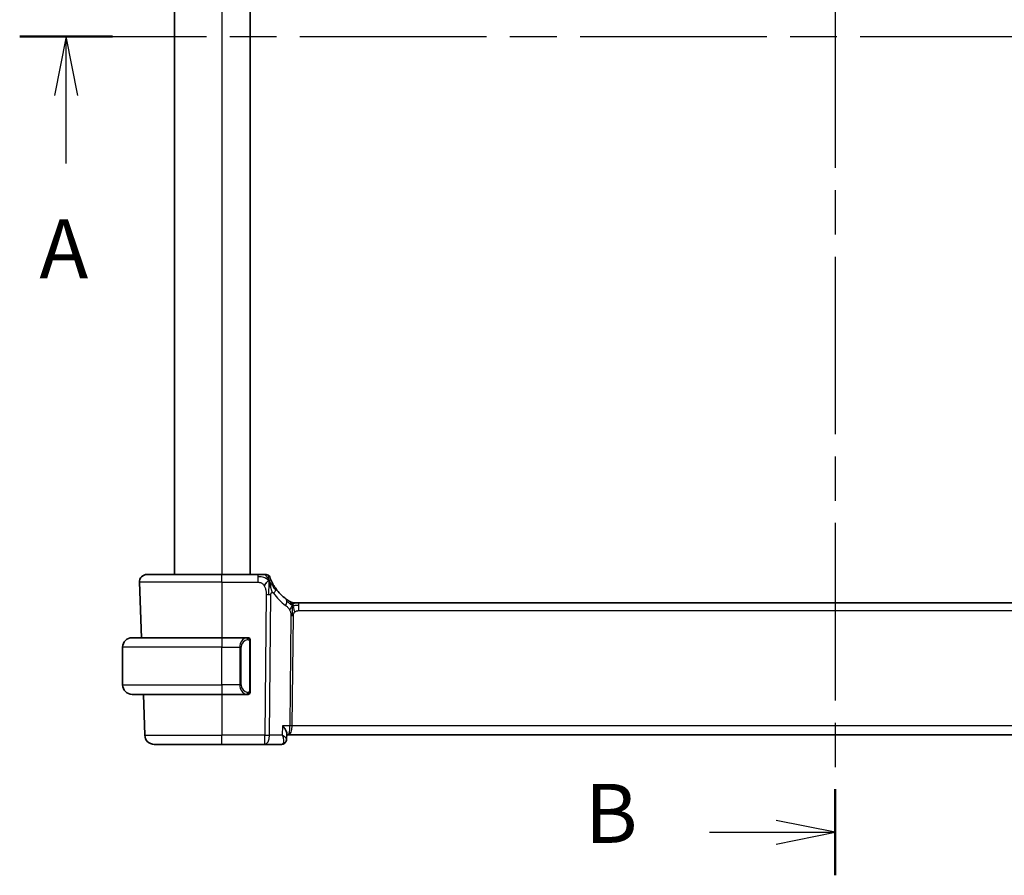
# Model space of a CAD drawing. Units: millimetres. Extents: x 29 to 3979, y 16 to 718.
# Drawn here: x 1175 to 1279, y 388 to 479 of the extents above; entities that cross this region are included whole.
import ezdxf

# ---------------------------------------------------------------- set-up
doc = ezdxf.new("R2010")
doc.units = ezdxf.units.MM
doc.header["$LTSCALE"] = 2
doc.linetypes.add('CHAIN', pattern=[0.3543, 0.2362, -0.0295, 0.0591, -0.0295])
for name, color, linetype, lineweight in [('Section Line (ISO)', 7, 'CHAIN', 25), ('Visible (ISO)', 7, 'Continuous', 35), ('Visible Narrow (ISO)', 7, 'Continuous', 25)]:
    doc.layers.add(name, color=color, linetype=linetype, lineweight=lineweight)
doc.styles.add('Note Text (TK)', font='MS PGothic.ttf')

# ---------------------------------------------------------------- blocks, each defined once
blk = doc.blocks.new('2dTransSection0')
at = {"layer": 'Section Line (ISO)', "linetype": 'CHAIN', "ltscale": 16.76088}
blk.add_line((155.958, 192.392), (225.219, 192.392), dxfattribs=at)
at = {"layer": 'Section Line (ISO)', "linetype": 'Continuous', "lineweight": 50}
blk.add_line((155.958, 192.392), (159.897, 192.392), dxfattribs=at)
at = {"layer": 'Section Line (ISO)', "linetype": 'Continuous'}
for p, q in [((157.927, 192.392), (157.427, 189.892)), ((157.927, 189.892), (157.927, 192.392)), ((158.427, 189.892), (157.927, 192.392)), ((157.927, 187.019), (157.927, 189.892))]:
    blk.add_line(p, q, dxfattribs=at)
at = {"layer": 'Section Line (ISO)', "insert": (156.791, 181.363), "char_height": 2.5, "attachment_point": 7, "style": 'Note Text (TK)'}
blk.add_mtext('A', dxfattribs=at)
blk = doc.blocks.new('2dTransSection1')
at = {"layer": 'Section Line (ISO)', "linetype": 'CHAIN', "ltscale": 15.931102}
blk.add_line((190.522, 228.219), (190.522, 156.842), dxfattribs=at)
at = {"layer": 'Section Line (ISO)', "linetype": 'Continuous', "lineweight": 50}
for p, q in [((190.522, 228.219), (190.522, 224.575)), ((190.522, 160.486), (190.522, 156.842))]:
    blk.add_line(p, q, dxfattribs=at)
at = {"layer": 'Section Line (ISO)', "linetype": 'Continuous'}
for p, q in [((190.522, 226.397), (188.022, 226.897)), ((185.201, 226.397), (188.022, 226.397)), ((188.022, 226.397), (190.522, 226.397)), ((188.022, 225.897), (190.522, 226.397)), ((190.522, 158.664), (188.022, 159.164)), ((185.201, 158.664), (188.022, 158.664)), ((188.022, 158.664), (190.522, 158.664)), ((188.022, 158.164), (190.522, 158.664))]:
    blk.add_line(p, q, dxfattribs=at)
at = {"layer": 'Section Line (ISO)', "char_height": 2.5, "attachment_point": 7, "style": 'Note Text (TK)'}
for insert in [(179.911, 225.169), (179.911, 157.436)]:
    blk.add_mtext('B', dxfattribs=dict(at, insert=insert))

msp = doc.modelspace()

# ---------------------------------------------------------------- linework, layer by layer
at = {"layer": 'Visible (ISO)'}
for p, q in [((1191.0558, 533.9809), (1191.0558, 419.9809)), ((1199.0558, 533.9809), (1199.0558, 419.9809)), ((1188.1342, 419.9809), (1196.0558, 419.9809)), ((1199.866, 419.9809), (1196.0558, 419.9809)), ((1187.3347, 419.153), (1187.5398, 413.2809)), ((1203.7328, 416.9809), (1203.8792, 416.9809)), ((1203.8792, 416.9809), (1204.2328, 416.9809)), ((1317.8789, 416.9809), (1204.2328, 416.9809)), ((1186.5558, 413.2809), (1196.0558, 413.2809)), ((1198.7594, 413.2809), (1196.0558, 413.2809)), ((1185.5558, 408.2809), (1185.5558, 412.2809)), ((1199.0558, 407.6551), (1199.0558, 412.9067)), ((1196.0558, 407.2809), (1186.5558, 407.2809)), ((1187.7493, 407.2809), (1187.9007, 402.946)), ((1196.0558, 407.2809), (1198.7618, 407.2809)), ((1198.7356, 407.5011), (1198.7356, 407.5012)), ((1202.9613, 403.1059), (1202.9371, 402.5307)), ((1202.956, 402.9809), (1203.1239, 402.9809)), ((1203.1239, 402.9809), (1318.9877, 402.9809)), ((1196.0558, 401.9809), (1188.9001, 401.9809)), ((1196.0558, 401.9809), (1200.6142, 401.9809)), ((1200.6142, 401.9809), (1202.3795, 401.9809))]:
    msp.add_line(p, q, dxfattribs=at)
for centre, radius, start, end in [((1188.1342, 419.1809), 0.8, 90, 182), ((1200.7664, 419.5809), 0.4, 54.89851, 90), ((1200.7664, 419.5809), 0.4, 19.79702, 54.89851), ((1205.8473, 421.4098), 5, 215.754178, 233.746047), ((1203.7328, 417.7809), 0.8, 239.77198, 254.88599), ((1203.7328, 417.7809), 0.8, 254.88599, 270), ((1186.5558, 412.2809), 1, 90, 180), ((1198.8558, 413.0809), 0.2, 45, 90), ((1198.8558, 413.0809), 0.2, 0, 45), ((1186.5558, 408.2809), 1, 180, 270), ((1198.8558, 407.4809), 0.2, 270, 315), ((1198.8558, 407.4809), 0.2, 315, 0), ((1188.9001, 402.9809), 1, 182, 270)]:
    msp.add_arc(centre, radius, start, end, dxfattribs=at)
for points, knots in [([(1200.5297, 419.9809), (1200.4992, 419.9809), (1200.4659, 419.9809), (1200.4309, 419.9809), (1200.3959, 419.9809), (1200.3592, 419.9809), (1200.3216, 419.9809), (1200.284, 419.9809), (1200.2456, 419.9809), (1200.2067, 419.9809), (1200.1678, 419.9809), (1200.1286, 419.9809), (1200.0897, 419.9809), (1200.0509, 419.9809), (1200.0125, 419.9809), (1199.9752, 419.9809), (1199.9562, 419.9809), (1199.9375, 419.9809), (1199.9191, 419.9809), (1199.9012, 419.9809), (1199.8835, 419.9809), (1199.866, 419.9809)], [0.5, 0.5, 0.5, 0.5, 0.583460662, 0.583460662, 0.583460662, 0.666785539, 0.666785539, 0.666785539, 0.750046433, 0.750046433, 0.750046433, 0.833314598, 0.833314598, 0.833314598, 0.91666135, 0.91666135, 0.91666135, 0.958975603, 0.958975603, 0.958975603, 1, 1, 1, 1]), ([(1200.7664, 419.9809), (1200.7664, 419.9809), (1200.7663, 419.9809), (1200.7645, 419.9809), (1200.7627, 419.9809), (1200.7592, 419.9809), (1200.753, 419.9809), (1200.7468, 419.9809), (1200.738, 419.9809), (1200.7258, 419.9809), (1200.7136, 419.9809), (1200.6981, 419.9809), (1200.6793, 419.9809), (1200.6604, 419.9809), (1200.6383, 419.9809), (1200.6133, 419.9809), (1200.5883, 419.9809), (1200.5602, 419.9809), (1200.5297, 419.9809)], [0, 0, 0, 0, 0.083334466, 0.083334466, 0.083334466, 0.166671806, 0.166671806, 0.166671806, 0.250009114, 0.250009114, 0.250009114, 0.333343485, 0.333343485, 0.333343485, 0.416672011, 0.416672011, 0.416672011, 0.5, 0.5, 0.5, 0.5]), ([(1201.2946, 419.3426), (1201.2742, 419.3876), (1201.2556, 419.4305), (1201.2391, 419.4696), (1201.2228, 419.5083), (1201.2086, 419.5433), (1201.1967, 419.5734), (1201.1849, 419.6034), (1201.1754, 419.6284), (1201.1678, 419.6484), (1201.1603, 419.6684), (1201.1548, 419.6834), (1201.151, 419.6938), (1201.1505, 419.6951), (1201.1501, 419.6963), (1201.1497, 419.6974), (1201.1466, 419.7057), (1201.1449, 419.7106), (1201.1439, 419.7133), (1201.1428, 419.7163), (1201.1428, 419.7163), (1201.1428, 419.7164)], [0.5, 0.5, 0.5, 0.5, 0.584090008, 0.584090008, 0.584090008, 0.667274074, 0.667274074, 0.667274074, 0.750101474, 0.750101474, 0.750101474, 0.833098258, 0.833098258, 0.833098258, 0.843144729, 0.843144729, 0.843144729, 0.916512401, 0.916512401, 0.916512401, 1, 1, 1, 1]), ([(1201.1118, 419.1248), (1201.1241, 419.0866), (1201.1739, 418.9232), (1201.2322, 418.701), (1201.2731, 418.5333)], [0.22201626, 0.22201626, 0.22201626, 0.22201626, 0.333333333, 0.666666667, 0.666666667, 0.666666667, 0.666666667]), ([(1201.7896, 418.4883), (1201.7602, 418.5291), (1201.7312, 418.5707), (1201.7017, 418.6144), (1201.6723, 418.6581), (1201.6424, 418.7039), (1201.6128, 418.7511), (1201.5831, 418.7983), (1201.5537, 418.8469), (1201.5248, 418.8965), (1201.496, 418.9462), (1201.4676, 418.997), (1201.4403, 419.0479), (1201.4143, 419.0964), (1201.3892, 419.1452), (1201.3658, 419.1925), (1201.3398, 419.2451), (1201.3161, 419.2954), (1201.2946, 419.3426)], [0, 0, 0, 0, 0.083212847, 0.083212847, 0.083212847, 0.166426287, 0.166426287, 0.166426287, 0.249639454, 0.249639454, 0.249639454, 0.332851481, 0.332851481, 0.332851481, 0.412079694, 0.412079694, 0.412079694, 0.5, 0.5, 0.5, 0.5]), ([(1203.2137, 417.1596), (1203.1955, 417.1709), (1203.1764, 417.1829), (1203.1551, 417.1965), (1203.1341, 417.2099), (1203.1109, 417.2249), (1203.0874, 417.2405), (1203.064, 417.256), (1203.0402, 417.2721), (1203.0168, 417.2881), (1202.9934, 417.3042), (1202.9703, 417.3203), (1202.949, 417.3355), (1202.9275, 417.3508), (1202.9078, 417.3651), (1202.8905, 417.3778)], [0.5, 0.5, 0.5, 0.5, 0.601774563, 0.601774563, 0.601774563, 0.701743175, 0.701743175, 0.701743175, 0.800929574, 0.800929574, 0.800929574, 0.900207008, 0.900207008, 0.900207008, 1, 1, 1, 1]), ([(1203.3301, 417.0897), (1203.33, 417.0897), (1203.3299, 417.0898), (1203.3282, 417.0907), (1203.3266, 417.0917), (1203.3235, 417.0935), (1203.3188, 417.0962), (1203.3141, 417.099), (1203.3079, 417.1026), (1203.299, 417.1079), (1203.2901, 417.1132), (1203.2785, 417.1201), (1203.2641, 417.1288), (1203.262, 417.13), (1203.26, 417.1313), (1203.2578, 417.1326), (1203.2444, 417.1407), (1203.2296, 417.1498), (1203.2137, 417.1596)], [0, 0, 0, 0, 0.099653831, 0.099653831, 0.099653831, 0.199332887, 0.199332887, 0.199332887, 0.298951791, 0.298951791, 0.298951791, 0.398425679, 0.398425679, 0.398425679, 0.41227851, 0.41227851, 0.41227851, 0.5, 0.5, 0.5, 0.5]), ([(1198.7884, 413.2809), (1198.783, 413.2809), (1198.7781, 413.2809), (1198.7737, 413.2809), (1198.7687, 413.2809), (1198.7644, 413.2809), (1198.7618, 413.2809)], [0.741726882, 0.741726882, 0.741726882, 0.741726882, 0.860546319, 0.860546319, 0.860546319, 1, 1, 1, 1]), ([(1198.8558, 413.2809), (1198.8554, 413.2809), (1198.8547, 413.2809), (1198.8516, 413.2809), (1198.8495, 413.2809), (1198.8468, 413.2809), (1198.8435, 413.2809), (1198.8407, 413.2809), (1198.8373, 413.2809), (1198.8334, 413.2809), (1198.8296, 413.2809), (1198.8252, 413.2809), (1198.8204, 413.2809), (1198.8155, 413.2809), (1198.8102, 413.2809), (1198.805, 413.2809), (1198.7993, 413.2809), (1198.7937, 413.2809), (1198.7884, 413.2809)], [0, 0, 0, 0, 0.19035453, 0.19035453, 0.19035453, 0.313863222, 0.313863222, 0.313863222, 0.421406083, 0.421406083, 0.421406083, 0.523967972, 0.523967972, 0.523967972, 0.628134753, 0.628134753, 0.628134753, 0.741726882, 0.741726882, 0.741726882, 0.741726882]), ([(1199.0558, 413.0346), (1199.0558, 413.0404), (1199.0558, 413.0459), (1199.0558, 413.0509), (1199.0558, 413.0557), (1199.0558, 413.0601), (1199.0558, 413.0638), (1199.0558, 413.0675), (1199.0558, 413.0706), (1199.0558, 413.073), (1199.0558, 413.0754), (1199.0558, 413.0771), (1199.0558, 413.0783), (1199.0558, 413.0786), (1199.0558, 413.0788), (1199.0558, 413.079), (1199.0558, 413.0798), (1199.0558, 413.0803), (1199.0558, 413.0806), (1199.0558, 413.0809), (1199.0558, 413.0809), (1199.0558, 413.0809)], [0.5, 0.5, 0.5, 0.5, 0.58502424, 0.58502424, 0.58502424, 0.669471814, 0.669471814, 0.669471814, 0.753247815, 0.753247815, 0.753247815, 0.836265221, 0.836265221, 0.836265221, 0.854434967, 0.854434967, 0.854434967, 0.91835525, 0.91835525, 0.91835525, 1, 1, 1, 1]), ([(1199.0558, 412.9067), (1199.0558, 412.9124), (1199.0558, 412.9183), (1199.0558, 412.9243), (1199.0558, 412.9303), (1199.0558, 412.9365), (1199.0558, 412.9429), (1199.0558, 412.9492), (1199.0558, 412.9557), (1199.0558, 412.9623), (1199.0558, 412.9688), (1199.0558, 412.9754), (1199.0558, 412.9819), (1199.0558, 412.9884), (1199.0558, 412.9948), (1199.0558, 413.0009), (1199.0558, 413.0071), (1199.0558, 413.013), (1199.0558, 413.0185), (1199.0558, 413.0243), (1199.0558, 413.0296), (1199.0558, 413.0346)], [0, 0, 0, 0, 0.071870675, 0.071870675, 0.071870675, 0.142502949, 0.142502949, 0.142502949, 0.212568705, 0.212568705, 0.212568705, 0.282687692, 0.282687692, 0.282687692, 0.353484447, 0.353484447, 0.353484447, 0.42564648, 0.42564648, 0.42564648, 0.5, 0.5, 0.5, 0.5]), ([(1198.7618, 407.2809), (1198.7632, 407.2809), (1198.7652, 407.2809), (1198.7676, 407.2809), (1198.7731, 407.2809), (1198.7802, 407.2809), (1198.7884, 407.2809)], [0.000000157, 0.000000157, 0.000000157, 0.000000157, 0.07789573, 0.07789573, 0.07789573, 0.258273118, 0.258273118, 0.258273118, 0.258273118]), ([(1198.7884, 407.2809), (1198.7946, 407.2809), (1198.8014, 407.2809), (1198.8082, 407.2809), (1198.8144, 407.2809), (1198.8206, 407.2809), (1198.8259, 407.2809), (1198.8314, 407.2809), (1198.8359, 407.2809), (1198.8398, 407.2809), (1198.8441, 407.2809), (1198.8474, 407.2809), (1198.8501, 407.2809), (1198.8543, 407.2809), (1198.8552, 407.2809), (1198.8558, 407.2809)], [0.258273118, 0.258273118, 0.258273118, 0.258273118, 0.393143911, 0.393143911, 0.393143911, 0.516901466, 0.516901466, 0.516901466, 0.642015716, 0.642015716, 0.642015716, 0.782669876, 0.782669876, 0.782669876, 1, 1, 1, 1]), ([(1199.0558, 407.5268), (1199.0558, 407.5387), (1199.0558, 407.5526), (1199.0558, 407.5673), (1199.0558, 407.5818), (1199.0558, 407.5969), (1199.0558, 407.612), (1199.0558, 407.6138), (1199.0558, 407.6156), (1199.0558, 407.6174), (1199.0558, 407.6304), (1199.0558, 407.6432), (1199.0558, 407.6551)], [0.5, 0.5, 0.5, 0.5, 0.669989404, 0.669989404, 0.669989404, 0.836566079, 0.836566079, 0.836566079, 0.856225759, 0.856225759, 0.856225759, 1, 1, 1, 1]), ([(1199.0558, 407.4809), (1199.0558, 407.4809), (1199.0558, 407.4809), (1199.0558, 407.4815), (1199.0558, 407.4821), (1199.0558, 407.4833), (1199.0558, 407.4853), (1199.0558, 407.4874), (1199.0558, 407.4902), (1199.0558, 407.4939), (1199.0558, 407.4977), (1199.0558, 407.5024), (1199.0558, 407.5078), (1199.0558, 407.5134), (1199.0558, 407.5199), (1199.0558, 407.5268)], [0, 0, 0, 0, 0.100267749, 0.100267749, 0.100267749, 0.198470645, 0.198470645, 0.198470645, 0.296516219, 0.296516219, 0.296516219, 0.396280778, 0.396280778, 0.396280778, 0.5, 0.5, 0.5, 0.5]), ([(1202.5121, 403.946), (1202.513, 403.9449), (1202.5139, 403.9438), (1202.5954, 403.8416), (1202.6694, 403.7412), (1202.7969, 403.549), (1202.8515, 403.4555), (1202.9451, 403.2528), (1202.9632, 403.1675), (1202.9614, 403.1077), (1202.9614, 403.1068), (1202.9613, 403.1059)], [-0.135755485, -0.135755485, -0.135755485, -0.135755485, -0.135430095, -0.135430095, -0.105539394, -0.105539394, -0.075778285, -0.075778285, -0.035374327, -0.035374327, -0.034747049, -0.034747049, -0.034747049, -0.034747049]), ([(1202.6481, 402.0503), (1202.5912, 402.0194), (1202.5275, 401.9974), (1202.4354, 401.9831), (1202.4074, 401.9809), (1202.3795, 401.9809)], [0.0000090158, 0.0000090158, 0.0000090158, 0.0000090158, 0.0204717411, 0.0204717411, 0.0292361053, 0.0292361053, 0.0292361053, 0.0292361053]), ([(1202.9373, 402.5227), (1202.9345, 402.4605), (1202.9215, 402.3964), (1202.875, 402.276), (1202.8406, 402.2183), (1202.7559, 402.1218), (1202.7043, 402.0809), (1202.6481, 402.0503)], [0, 0, 0, 0, 0.0201073852, 0.0201073852, 0.0402764251, 0.0402764251, 0.0599210451, 0.0599210451, 0.0599210451, 0.0599210451])]:
    msp.add_open_spline(points, degree=3, knots=knots, dxfattribs=at)
for points in [[(1201.0391, 419.3313), (1201.0047, 419.3105), (1200.93, 419.2601), (1200.7866, 419.1339), (1200.6424, 418.923), (1200.5557, 418.7953)], [(1201.0391, 419.3313), (1201.0639, 419.2672), (1201.0874, 419.2012), (1201.1118, 419.1248)]]:
    msp.add_open_spline(points, degree=3, dxfattribs=at)
at = {"layer": 'Visible Narrow (ISO)'}
for p, q in [((1196.0558, 533.9809), (1196.0558, 419.9809)), ((1196.0558, 419.153), (1196.0558, 419.9809)), ((1199.866, 419.9809), (1199.866, 419.7366)), ((1199.866, 419.7366), (1199.866, 419.153)), ((1196.0558, 419.153), (1187.3347, 419.153)), ((1196.0558, 419.153), (1199.866, 419.153)), ((1196.0558, 419.153), (1196.0558, 413.2809)), ((1200.7587, 417.8793), (1200.6142, 402.946)), ((1201.1284, 402.946), (1201.2728, 417.8793)), ((1204.2328, 416.7366), (1204.2328, 416.9809)), ((1204.2328, 416.153), (1204.2328, 416.7366)), ((1203.3949, 415.6156), (1203.282, 403.946)), ((1203.5391, 403.946), (1203.652, 415.6156)), ((1204.2328, 416.153), (1317.8789, 416.153)), ((1196.0558, 413.2809), (1196.0558, 412.2809)), ((1196.0558, 412.2809), (1185.5558, 412.2809)), ((1196.0558, 412.2809), (1197.973, 412.2809)), ((1196.0558, 408.2809), (1196.0558, 412.2809)), ((1197.973, 412.2809), (1198.1144, 412.2809)), ((1197.973, 412.2809), (1197.973, 408.2809)), ((1198.1144, 408.2809), (1198.1144, 412.2809)), ((1198.9972, 412.9067), (1199.0406, 412.9067)), ((1198.9972, 412.9067), (1198.9972, 407.6551)), ((1199.0406, 412.9067), (1199.0558, 412.9067)), ((1185.5558, 408.2809), (1196.0558, 408.2809)), ((1197.973, 408.2809), (1196.0558, 408.2809)), ((1196.0558, 408.2809), (1196.0558, 407.2809)), ((1197.973, 408.2809), (1198.1144, 408.2809)), ((1196.0558, 407.2809), (1196.0558, 402.946)), ((1199.0406, 407.6551), (1198.9972, 407.6551)), ((1199.0558, 407.6551), (1199.0406, 407.6551)), ((1202.5121, 403.946), (1202.47, 402.946)), ((1203.282, 403.946), (1202.5121, 403.946)), ((1318.5725, 403.946), (1203.5391, 403.946)), ((1187.9007, 402.946), (1196.0558, 402.946)), ((1200.6142, 402.946), (1196.0558, 402.946)), ((1196.0558, 401.9809), (1196.0558, 402.946)), ((1200.6142, 401.9809), (1200.6142, 402.946)), ((1202.47, 402.946), (1201.1284, 402.946)), ((1203.4794, 403.4634), (1203.4792, 403.4634)), ((1202.8886, 402.6221), (1202.8886, 402.622))]:
    msp.add_line(p, q, dxfattribs=at)
for centre, radius, start, end in [((1206.2586, 421.3819), 5.8, 215.754178, 233.746047), ((1198.9144, 412.2809), 0.8, 97.635382, 180), ((1198.9144, 408.2809), 0.8, 180, 262.364618)]:
    msp.add_arc(centre, radius, start, end, dxfattribs=at)
for centre, major_axis, ratio, start_param, end_param in [((1201.1404, 418.0208), (0.6492, 0.4674), 0.35818102, 5.70184637, 6.28318531), ((1200.7587, 417.9142), (-1, 0.0097), 0.03489787, 1.57113388, 1.8411749), ((1200.7587, 417.9142), (-1, 0.0097), 0.03489787, 1.8411749, 2.11121592), ((1201.1404, 418.0208), (-0.6492, -0.4674), 0.35818102, 1.97891478, 2.56025371), ((1202.4174, 416.7327), (0.4731, 0.6451), 0.45285744, 4.99194247, 5.63756389), ((1202.4174, 416.7327), (0.4731, 0.6451), 0.45285744, 5.63756389, 6.28318531), ((1203.652, 415.5981), (-0.5, 0.0048), 0.03489787, 4.98276755, 5.25280858), ((1203.652, 415.5981), (-0.5, 0.0048), 0.03489787, 4.71272653, 4.98276755), ((1198.773, 412.2809), (0, -1), 0.8, 3.27485521, 4.71238898), ((1198.6667, 413.0738), (-0.0266, 0.1982), 0.70395113, 5.35665069, 6.09500337), ((1198.6667, 413.0738), (-0.0266, 0.1982), 0.70395113, 4.61829801, 5.35665069), ((1198.773, 408.2809), (0, -1), 0.8, 4.71238898, 6.14992275), ((1198.6667, 407.488), (-0.0266, -0.1982), 0.70395113, 0.18818194, 0.92653462), ((1198.6667, 407.488), (0.0266, 0.1982), 0.70395113, 4.06812727, 4.80647995), ((1203.1239, 403.9809), (0, -1), 0.15822807, 0, 1.53588974), ((1203.1239, 403.9809), (0, 1), 0.41547595, 3.14159265, 4.6774824), ((1203.5391, 403.9285), (-0.5, 0.0048), 0.03489787, 4.71272653, 5.25280858), ((1200.6142, 402.9809), (-1, 0.0097), 0.03489787, 1.57113388, 2.11121592), ((1200.6142, 402.9809), (0, -1), 0.51449576, 0, 1.53588974), ((1202.4, 402.9921), (-0.0248, -1.0111), 0.41819162, 0.0102744, 0.1889444), ((1202.4091, 402.4889), (0.2389, -0.4393), 0.93047684, 5.85156591, 6.28420377), ((1202.4091, 402.4889), (0.2389, -0.4393), 0.93047684, 0.00120266, 0.09059008)]:
    msp.add_ellipse(centre, major_axis=major_axis, ratio=ratio, start_param=start_param, end_param=end_param, dxfattribs=at)
for points in [[(1201.0391, 419.3313), (1201.0137, 419.358), (1200.9611, 419.4086), (1200.865, 419.4842), (1200.7339, 419.565), (1200.5382, 419.6545), (1200.2326, 419.7345), (1199.9993, 419.7366), (1199.866, 419.7366)], [(1201.0391, 419.3313), (1201.0017, 419.4275), (1200.9255, 419.5962), (1200.7625, 419.8545), (1200.6094, 419.9809), (1200.5297, 419.9809)], [(1201.0391, 419.3313), (1201.038, 419.3726), (1201.0354, 419.451), (1201.0291, 419.5646), (1201.0201, 419.6807), (1201.0076, 419.8014), (1200.9971, 419.9036), (1200.9967, 419.9063), (1200.9964, 419.9082)], [(1201.0391, 419.3313), (1201.0401, 419.2899), (1201.0416, 419.2029), (1201.0422, 419.0463), (1201.0403, 418.844), (1201.0342, 418.5651), (1201.0288, 418.2004), (1201.0265, 417.9906), (1201.0254, 417.878)], [(1201.0391, 419.3313), (1201.0734, 419.352), (1201.1372, 419.3822), (1201.2105, 419.4393), (1201.2701, 419.3967), (1201.2946, 419.3426)], [(1201.0391, 419.3313), (1201.0644, 419.3046), (1201.1132, 419.2485), (1201.1911, 419.1459), (1201.2862, 419.0089), (1201.4159, 418.8138), (1201.5931, 418.5434), (1201.707, 418.3754), (1201.7749, 418.2838)], [(1201.2731, 418.5333), (1201.314, 418.3657), (1201.352, 418.1969), (1201.371, 418.0723)], [(1203.5385, 416.7041), (1203.5178, 416.7107), (1203.4771, 416.7287), (1203.407, 416.7761), (1203.3153, 416.8502), (1203.1652, 416.9799), (1203.0353, 417.0731), (1202.971, 417.119)], [(1203.5385, 416.7041), (1203.5149, 416.7524), (1203.4662, 416.843), (1203.3769, 417.0045), (1203.2799, 417.1186), (1203.2137, 417.1596)], [(1203.5385, 416.7041), (1203.5134, 416.6714), (1203.4658, 416.6046), (1203.3861, 416.45), (1203.2988, 416.3039), (1203.2367, 416.2321)], [(1203.5385, 416.7041), (1203.5379, 416.6697), (1203.5363, 416.5935), (1203.5312, 416.4438), (1203.526, 416.2297), (1203.521, 415.9111), (1203.5196, 415.7149), (1203.5186, 415.6162)], [(1203.5385, 416.7041), (1203.5391, 416.7385), (1203.5398, 416.7997), (1203.5397, 416.8765), (1203.5361, 416.9448), (1203.529, 417.0029), (1203.5262, 417.0063), (1203.5242, 417.0086)], [(1203.5385, 416.7041), (1203.5636, 416.7368), (1203.6149, 416.7969), (1203.718, 416.9168), (1203.8217, 416.9809), (1203.8792, 416.9809)], [(1203.5385, 416.7041), (1203.5592, 416.6975), (1203.601, 416.6892), (1203.6782, 416.6892), (1203.7887, 416.7031), (1203.9784, 416.734), (1204.1403, 416.7366), (1204.2328, 416.7366)], [(1203.5385, 416.7041), (1203.5622, 416.6558), (1203.6067, 416.5593), (1203.683, 416.335), (1203.7628, 416.1231), (1203.8102, 416.0142)], [(1198.9814, 413.1831), (1198.9688, 413.2007), (1198.9408, 413.2302), (1198.869, 413.2687), (1198.8132, 413.2809), (1198.7884, 413.2809)], [(1198.9814, 413.1831), (1198.9755, 413.1869), (1198.9629, 413.194), (1198.9409, 413.2032), (1198.9139, 413.2102), (1198.8807, 413.2153), (1198.8409, 413.2173), (1198.7993, 413.2146), (1198.7752, 413.2102), (1198.7623, 413.2078)], [(1198.9814, 413.1831), (1198.9801, 413.1744), (1198.9775, 413.1552), (1198.9664, 413.1048), (1198.9526, 413.0638), (1198.9437, 413.045)], [(1198.9814, 413.1831), (1198.982, 413.1874), (1198.9831, 413.1953), (1198.985, 413.2053), (1198.9873, 413.2136), (1198.9903, 413.2199), (1198.9945, 413.2227), (1198.9961, 413.2225), (1198.9972, 413.2223)], [(1198.9814, 413.1831), (1198.9868, 413.1755), (1198.9968, 413.1593), (1199.0101, 413.1307), (1199.0217, 413.0961), (1199.0313, 413.0535), (1199.0381, 413.0031), (1199.0409, 412.952), (1199.0406, 412.9223), (1199.0406, 412.9067)], [(1198.9814, 413.1831), (1198.9952, 413.174), (1199.0187, 413.1534), (1199.048, 413.0985), (1199.0558, 413.0541), (1199.0558, 413.0346)], [(1198.9815, 407.3786), (1198.9732, 407.3732), (1198.9552, 407.3636), (1198.9206, 407.3523), (1198.8744, 407.3451), (1198.8154, 407.3447), (1198.7803, 407.3507), (1198.7623, 407.354)], [(1198.9815, 407.3786), (1198.9689, 407.3609), (1198.9406, 407.3315), (1198.869, 407.2931), (1198.8132, 407.2809), (1198.7884, 407.2809)], [(1198.9815, 407.3786), (1198.9803, 407.3873), (1198.9777, 407.4067), (1198.9668, 407.457), (1198.9531, 407.4981), (1198.9441, 407.5168)], [(1198.9815, 407.3786), (1198.9942, 407.3963), (1199.0152, 407.4356), (1199.0393, 407.5388), (1199.0406, 407.6185), (1199.0406, 407.6551)], [(1198.9815, 407.3786), (1198.9954, 407.3877), (1199.0188, 407.4082), (1199.048, 407.4629), (1199.0558, 407.5073), (1199.0558, 407.5268)], [(1198.9815, 407.3786), (1198.9823, 407.3734), (1198.9836, 407.3641), (1198.9859, 407.3528), (1198.9889, 407.344), (1198.9935, 407.339), (1198.9957, 407.3393), (1198.9972, 407.3395)]]:
    msp.add_open_spline(points, degree=3, dxfattribs=at)
for points, knots in [([(1199.866, 419.153), (1199.9096, 419.153), (1199.9529, 419.1529), (1199.9957, 419.1502), (1200.0385, 419.1474), (1200.0808, 419.1421), (1200.1224, 419.1325), (1200.1641, 419.1229), (1200.2051, 419.1091), (1200.2448, 419.0905), (1200.2845, 419.0718), (1200.323, 419.0483), (1200.3597, 419.0198), (1200.3965, 418.9914), (1200.4316, 418.958), (1200.4644, 418.9204), (1200.4768, 418.9062), (1200.4888, 418.8913), (1200.5006, 418.876), (1200.52, 418.8505), (1200.5384, 418.8235), (1200.5557, 418.7953)], [0, 0, 0, 0, 0.083309727, 0.083309727, 0.083309727, 0.166619048, 0.166619048, 0.166619048, 0.249928317, 0.249928317, 0.249928317, 0.333237887, 0.333237887, 0.333237887, 0.416548111, 0.416548111, 0.416548111, 0.447952725, 0.447952725, 0.447952725, 0.5, 0.5, 0.5, 0.5]), ([(1200.5557, 418.7953), (1200.5835, 418.75), (1200.6087, 418.7013), (1200.631, 418.6503), (1200.6531, 418.5994), (1200.6724, 418.5463), (1200.6885, 418.4923), (1200.7047, 418.4384), (1200.7177, 418.3836), (1200.7279, 418.3293), (1200.738, 418.275), (1200.7452, 418.2211), (1200.7501, 418.1689), (1200.7542, 418.1245), (1200.7566, 418.0812), (1200.7579, 418.0396), (1200.7581, 418.0321), (1200.7583, 418.0247), (1200.7585, 418.0174), (1200.7595, 417.9689), (1200.7591, 417.9228), (1200.7587, 417.8793)], [0.5, 0.5, 0.5, 0.5, 0.583610529, 0.583610529, 0.583610529, 0.666960284, 0.666960284, 0.666960284, 0.750170539, 0.750170539, 0.750170539, 0.833360554, 0.833360554, 0.833360554, 0.903970389, 0.903970389, 0.903970389, 0.916647061, 0.916647061, 0.916647061, 1, 1, 1, 1]), ([(1201.2728, 417.8793), (1201.273, 417.8936), (1201.2731, 417.9082), (1201.2741, 417.9224), (1201.2751, 417.9362), (1201.2768, 417.9495), (1201.2797, 417.9622), (1201.2827, 417.9748), (1201.2869, 417.9867), (1201.2924, 417.9979), (1201.298, 418.0094), (1201.3049, 418.02), (1201.3127, 418.0294), (1201.3207, 418.0391), (1201.3296, 418.0474), (1201.3386, 418.0542), (1201.3486, 418.0616), (1201.3594, 418.0677), (1201.371, 418.0723)], [0, 0, 0, 0, 0.081568336, 0.081568336, 0.081568336, 0.160606628, 0.160606628, 0.160606628, 0.239643567, 0.239643567, 0.239643567, 0.32120739, 0.32120739, 0.32120739, 0.406182495, 0.406182495, 0.406182495, 0.5, 0.5, 0.5, 0.5]), ([(1201.371, 418.0723), (1201.3816, 418.0765), (1201.3928, 418.0796), (1201.4045, 418.0811), (1201.4164, 418.0826), (1201.4284, 418.0826), (1201.4399, 418.0808), (1201.4512, 418.0791), (1201.4621, 418.0758), (1201.4725, 418.0708), (1201.4828, 418.0659), (1201.4927, 418.0594), (1201.5018, 418.0516), (1201.511, 418.0439), (1201.5195, 418.0349), (1201.5277, 418.0249), (1201.5358, 418.015), (1201.5438, 418.004), (1201.5517, 417.9929)], [0.5, 0.5, 0.5, 0.5, 0.583909846, 0.583909846, 0.583909846, 0.668652245, 0.668652245, 0.668652245, 0.751476387, 0.751476387, 0.751476387, 0.834317585, 0.834317585, 0.834317585, 0.917163053, 0.917163053, 0.917163053, 1, 1, 1, 1]), ([(1202.8287, 416.7048), (1202.8479, 416.6907), (1202.8683, 416.6755), (1202.8935, 416.6548), (1202.9187, 416.634), (1202.9486, 416.6078), (1202.9784, 416.5793), (1203.0082, 416.5508), (1203.0379, 416.52), (1203.067, 416.4854), (1203.0954, 416.4516), (1203.1232, 416.4141), (1203.1514, 416.3721), (1203.1816, 416.3272), (1203.2103, 416.2801), (1203.2367, 416.2321)], [0, 0, 0, 0, 0.099712656, 0.099712656, 0.099712656, 0.199522176, 0.199522176, 0.199522176, 0.29913595, 0.29913595, 0.29913595, 0.39615943, 0.39615943, 0.39615943, 0.5, 0.5, 0.5, 0.5]), ([(1203.2367, 416.2321), (1203.2621, 416.186), (1203.2842, 416.141), (1203.3035, 416.0939), (1203.3225, 416.0475), (1203.3387, 415.9991), (1203.3518, 415.9531), (1203.365, 415.9068), (1203.375, 415.8629), (1203.3816, 415.8221), (1203.3838, 415.8086), (1203.3856, 415.7954), (1203.3872, 415.7826), (1203.3903, 415.7564), (1203.3922, 415.7309), (1203.3933, 415.7073), (1203.395, 415.6726), (1203.3952, 415.6419), (1203.3949, 415.6156)], [0.5, 0.5, 0.5, 0.5, 0.60064191, 0.60064191, 0.60064191, 0.699817127, 0.699817127, 0.699817127, 0.799735148, 0.799735148, 0.799735148, 0.832782112, 0.832782112, 0.832782112, 0.900601843, 0.900601843, 0.900601843, 1, 1, 1, 1]), ([(1203.652, 415.6156), (1203.6522, 415.6416), (1203.6526, 415.6681), (1203.6549, 415.6958), (1203.6572, 415.7233), (1203.6614, 415.7519), (1203.6683, 415.7802), (1203.6752, 415.8086), (1203.6848, 415.8366), (1203.6975, 415.8637), (1203.7104, 415.8912), (1203.7265, 415.9178), (1203.7453, 415.9429), (1203.7646, 415.9686), (1203.7866, 415.9927), (1203.8102, 416.0142)], [0, 0, 0, 0, 0.099564976, 0.099564976, 0.099564976, 0.198380246, 0.198380246, 0.198380246, 0.297393331, 0.297393331, 0.297393331, 0.397571166, 0.397571166, 0.397571166, 0.5, 0.5, 0.5, 0.5]), ([(1203.8102, 416.0142), (1203.827, 416.0295), (1203.8451, 416.0439), (1203.8645, 416.0572), (1203.8721, 416.0623), (1203.8797, 416.0673), (1203.8876, 416.072), (1203.9152, 416.0888), (1203.9446, 416.103), (1203.9742, 416.1143), (1204.0038, 416.1257), (1204.0335, 416.1342), (1204.0632, 416.1401), (1204.0929, 416.146), (1204.1227, 416.1494), (1204.1511, 416.1511), (1204.1795, 416.1528), (1204.2066, 416.153), (1204.2328, 416.153)], [0.5, 0.5, 0.5, 0.5, 0.572789066, 0.572789066, 0.572789066, 0.601046716, 0.601046716, 0.601046716, 0.700826925, 0.700826925, 0.700826925, 0.800562618, 0.800562618, 0.800562618, 0.900278693, 0.900278693, 0.900278693, 1, 1, 1, 1]), ([(1198.7618, 413.2809), (1198.7609, 413.2809), (1198.7596, 413.2809), (1198.7578, 413.2809), (1198.7538, 413.2808), (1198.7476, 413.2807), (1198.7403, 413.2804), (1198.7349, 413.2801), (1198.7289, 413.2797), (1198.7226, 413.2792), (1198.7166, 413.2787), (1198.7104, 413.2781), (1198.7043, 413.2774), (1198.6977, 413.2767), (1198.6912, 413.2758), (1198.6856, 413.275), (1198.6764, 413.2737), (1198.6693, 413.2725), (1198.6667, 413.272)], [0.000000144, 0.000000144, 0.000000144, 0.000000144, 0.094244623, 0.094244623, 0.094244623, 0.296084967, 0.296084967, 0.296084967, 0.446134624, 0.446134624, 0.446134624, 0.588438527, 0.588438527, 0.588438527, 0.744229366, 0.744229366, 0.744229366, 1, 1, 1, 1]), ([(1198.8081, 413.0738), (1198.8137, 413.0746), (1198.8194, 413.0753), (1198.8254, 413.0758), (1198.8313, 413.0763), (1198.8376, 413.0766), (1198.8441, 413.0766), (1198.8507, 413.0765), (1198.8575, 413.0761), (1198.8645, 413.0753), (1198.8715, 413.0745), (1198.8786, 413.0733), (1198.8857, 413.0717), (1198.8927, 413.07), (1198.8997, 413.068), (1198.9064, 413.0655), (1198.9132, 413.063), (1198.9196, 413.06), (1198.9258, 413.0566), (1198.9321, 413.0532), (1198.938, 413.0493), (1198.9437, 413.045)], [0, 0, 0, 0, 0.071275003, 0.071275003, 0.071275003, 0.142460654, 0.142460654, 0.142460654, 0.213640744, 0.213640744, 0.213640744, 0.284898994, 0.284898994, 0.284898994, 0.356320054, 0.356320054, 0.356320054, 0.427990515, 0.427990515, 0.427990515, 0.5, 0.5, 0.5, 0.5]), ([(1198.9437, 413.045), (1198.9493, 413.0407), (1198.9547, 413.0358), (1198.9597, 413.0305), (1198.9647, 413.0253), (1198.9693, 413.0196), (1198.9734, 413.0135), (1198.9774, 413.0075), (1198.981, 413.0012), (1198.984, 412.9946), (1198.987, 412.988), (1198.9894, 412.9812), (1198.9912, 412.9744), (1198.9929, 412.9681), (1198.9941, 412.9618), (1198.995, 412.9552), (1198.9961, 412.9474), (1198.9967, 412.9387), (1198.997, 412.9301), (1198.9972, 412.9223), (1198.9972, 412.9146), (1198.9972, 412.9067)], [0.5, 0.5, 0.5, 0.5, 0.571724472, 0.571724472, 0.571724472, 0.6426242, 0.6426242, 0.6426242, 0.713360208, 0.713360208, 0.713360208, 0.784578216, 0.784578216, 0.784578216, 0.850494029, 0.850494029, 0.850494029, 0.928795564, 0.928795564, 0.928795564, 1, 1, 1, 1]), ([(1198.6667, 407.2898), (1198.67, 407.2892), (1198.6804, 407.2874), (1198.6932, 407.2857), (1198.7012, 407.2847), (1198.7103, 407.2837), (1198.719, 407.2829), (1198.7281, 407.2821), (1198.7367, 407.2815), (1198.7439, 407.2813), (1198.7528, 407.2809), (1198.7595, 407.2809), (1198.7618, 407.2809)], [0, 0, 0, 0, 0.32158276, 0.32158276, 0.32158276, 0.52551233, 0.52551233, 0.52551233, 0.73736223, 0.73736223, 0.73736223, 1, 1, 1, 1]), ([(1198.9441, 407.5168), (1198.9362, 407.5108), (1198.9275, 407.5055), (1198.9182, 407.5011), (1198.9091, 407.4969), (1198.8994, 407.4934), (1198.8893, 407.4908), (1198.8797, 407.4883), (1198.8701, 407.4867), (1198.8607, 407.4859), (1198.8512, 407.485), (1198.842, 407.485), (1198.8332, 407.4855), (1198.8244, 407.4859), (1198.816, 407.4869), (1198.8081, 407.488)], [0.5, 0.5, 0.5, 0.5, 0.605247725, 0.605247725, 0.605247725, 0.707891002, 0.707891002, 0.707891002, 0.804148575, 0.804148575, 0.804148575, 0.902074288, 0.902074288, 0.902074288, 1, 1, 1, 1]), ([(1198.9972, 407.6551), (1198.9972, 407.637), (1198.9971, 407.6184), (1198.9942, 407.6011), (1198.9914, 407.584), (1198.9858, 407.5682), (1198.9775, 407.5541), (1198.9686, 407.5392), (1198.9567, 407.5264), (1198.9441, 407.5168)], [0, 0, 0, 0, 0.164645555, 0.164645555, 0.164645555, 0.326856301, 0.326856301, 0.326856301, 0.5, 0.5, 0.5, 0.5]), ([(1202.47, 402.946), (1202.4708, 402.944), (1202.4716, 402.942), (1202.5038, 402.8606), (1202.5572, 402.7016), (1202.604, 402.4735), (1202.6116, 402.2641), (1202.5701, 402.09), (1202.5003, 402.0164), (1202.455, 401.997)], [-0.0004159408, -0.0004159408, -0.0004159408, -0.0004159408, 0, 0, 0.0166234293, 0.0332468587, 0.049870288, 0.0664937174, 0.0831171467, 0.0831171467, 0.0831171467, 0.0831171467]), ([(1202.9368, 402.5227), (1202.9376, 402.5451), (1202.9255, 402.5726), (1202.9034, 402.6031), (1202.8967, 402.6123), (1202.8891, 402.6218), (1202.8807, 402.6315), (1202.86, 402.6553), (1202.8342, 402.6806), (1202.8045, 402.7067), (1202.7627, 402.7436), (1202.7134, 402.7821), (1202.658, 402.8218), (1202.6013, 402.8624), (1202.5381, 402.9042), (1202.47, 402.946)], [-0.0658020471, -0.0658020471, -0.0658020471, -0.0658020471, -0.049870288, -0.049870288, -0.049870288, -0.0450586591, -0.0450586591, -0.0450586591, -0.0332468587, -0.0332468587, -0.0332468587, -0.0166234293, -0.0166234293, -0.0166234293, 0.0004159408, 0.0004159408, 0.0004159408, 0.0004159408])]:
    msp.add_open_spline(points, degree=3, knots=knots, dxfattribs=at)

# ---------------------------------------------------------------- block references
at = {"layer": 'Section Line (ISO)', "xscale": 2.5, "yscale": 2.5, "zscale": 2.5}
for name in ['2dTransSection1', '2dTransSection0']:
    msp.add_blockref(name, (784.75, -4), dxfattribs=at)

doc.saveas('drawing.dxf')
